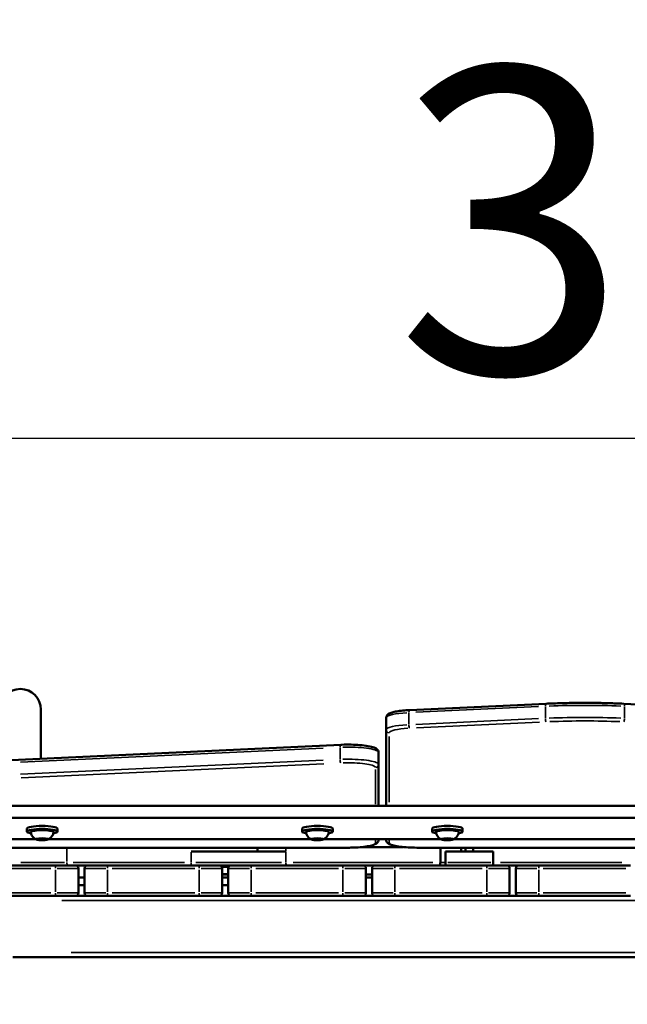
# Model space of a CAD drawing. Units: millimetres. Extents: x -461 to 10723, y 5 to 9144.
# Drawn here: x 1361 to 1759, y 2201 to 2845 of the extents above; entities that cross this region are included whole.
import ezdxf

# ---------------------------------------------------------------- set-up
doc = ezdxf.new("R2010")
doc.units = ezdxf.units.MM
doc.header["$MEASUREMENT"] = 0
doc.layers.add('Visible (ISO)', color=7, linetype='Continuous', lineweight=50)
doc.layers.add('Visible Narrow (ISO)', color=7, linetype='Continuous', lineweight=35)
doc.styles.get("Standard").update_dxf_attribs({"font": 'square721_bt_roman.ttf'})
doc.dimstyles.get("Standard").update_dxf_attribs({"dimtxt": 200, "dimasz": 100, "dimexe": 0.18, "dimexo": 0.0625, "dimgap": 40, "dimtad": 1, "dimdec": 0, "dimlfac": 0.1, "dimrnd": 5, "dimzin": 0, "dimdsep": 46, "dimtxsty": 'Standard', "dimcen": 0.09, "dimse1": 1, "dimse2": 1, "dimadec": 0, "dimazin": 0, "dimtfac": 1, "dimtdec": 0, "dimtofl": 0, "dimtmove": 0, "dimatfit": 3, "dimfxl": 1, "dimtolj": 1, "dimtzin": 0, "dimarcsym": 0})

# ---------------------------------------------------------------- blocks, each defined once
blk = doc.blocks.new('*D11')
at = {"color": 0, "lineweight": -2, "transparency": 16777216}
blk.add_line((108.13, 2571.61), (3560.86, 2571.61), dxfattribs=at)
at = {"color": 0, "transparency": 16777216}
for points in [[(108.13, 2588.28), (108.13, 2554.94), (8.13, 2571.61)], [(3560.86, 2588.28), (3560.86, 2554.94), (3660.86, 2571.61)]]:
    blk.add_solid(points, dxfattribs=at)
at = {"layer": 'Defpoints', "color": 0, "transparency": 16777216}
for p in [(3660.86, 2571.61), (3660.86, 1978.25), (8.13, 1005.5)]:
    blk.add_point(p, dxfattribs=at)
at = {"color": 0, "transparency": 16777216, "insert": (1834.49, 2714.16), "char_height": 200, "attachment_point": 5}
blk.add_mtext('\\A1;365', dxfattribs=at)
blk = doc.blocks.new('*D12')
at = {"color": 0, "lineweight": -2, "transparency": 16777216}
blk.add_line((-97.9, 2367.52), (-97.9, 105.23), dxfattribs=at)
at = {"color": 0, "transparency": 16777216}
for points in [[(-114.57, 2367.52), (-81.23, 2367.52), (-97.9, 2467.52)], [(-114.57, 105.23), (-81.23, 105.23), (-97.9, 5.23)]]:
    blk.add_solid(points, dxfattribs=at)
at = {"layer": 'Defpoints', "color": 0, "transparency": 16777216}
for p in [(2426.53, 2467.52), (-97.9, 5.23), (2136.33, 5.23)]:
    blk.add_point(p, dxfattribs=at)
at = {"color": 0, "transparency": 16777216, "insert": (-240.32, 1236.37), "char_height": 200, "attachment_point": 5, "rotation": 90}
blk.add_mtext('\\A1;245', dxfattribs=at)

msp = doc.modelspace()

# ---------------------------------------------------------------- linework, layer by layer
at = {"layer": 'Visible (ISO)'}
for p, q in [((1616.14, 2393.71), (1705.43, 2397.87)), ((1756.35, 2397.87), (1845.64, 2393.71)), ((1375.08, 2361.84), (1375.08, 2394.08)), ((1600.89, 2388.7), (1600.89, 2380.82)), ((1600.89, 2380.82), (1600.89, 2331)), ((1571.12, 2371.01), (1351.12, 2360.72)), ((1595.89, 2358.11), (1595.89, 2365.99)), ((1595.89, 2331), (1595.89, 2358.11)), ((1196.97, 2331), (2264.8, 2331)), ((1196.97, 2323.12), (2264.8, 2323.12)), ((1365.89, 2316.18), (1365.89, 2314.21)), ((1385.89, 2316.18), (1385.89, 2314.21)), ((1545.89, 2316.18), (1545.89, 2314.21)), ((1565.89, 2316.18), (1565.89, 2314.21)), ((1630.89, 2316.18), (1630.89, 2314.21)), ((1650.89, 2316.18), (1650.89, 2314.21)), ((1371.72, 2309.23), (1330.18, 2309.23)), ((1373.15, 2309.34), (1374.78, 2309.72)), ((1374.27, 2308.9), (1373.15, 2309.34)), ((1374.27, 2308.9), (1374.27, 2309.6)), ((1377, 2308.85), (1374.27, 2308.9)), ((1374.78, 2309.72), (1377.51, 2309.67)), ((1377, 2308.85), (1377, 2309.68)), ((1378.62, 2309.23), (1377, 2308.85)), ((1377.51, 2309.67), (1378.62, 2309.23)), ((1551.72, 2309.23), (1380.05, 2309.23)), ((1553.15, 2309.34), (1554.78, 2309.72)), ((1554.27, 2308.9), (1553.15, 2309.34)), ((1554.27, 2308.9), (1554.27, 2309.6)), ((1557, 2308.85), (1554.27, 2308.9)), ((1554.78, 2309.72), (1557.51, 2309.67)), ((1557, 2308.85), (1557, 2309.68)), ((1558.62, 2309.23), (1557, 2308.85)), ((1557.51, 2309.67), (1558.62, 2309.23)), ((1636.72, 2309.23), (1560.05, 2309.23)), ((1595.89, 2308.81), (1595.89, 2309.23)), ((1600.89, 2309.23), (1600.89, 2308.81)), ((1638.15, 2309.34), (1639.78, 2309.72)), ((1639.27, 2308.9), (1638.15, 2309.34)), ((1639.27, 2308.9), (1639.27, 2309.6)), ((1642, 2308.85), (1639.27, 2308.9)), ((1639.78, 2309.72), (1642.51, 2309.67)), ((1642, 2308.85), (1642, 2309.68)), ((1643.62, 2309.23), (1642, 2308.85)), ((1642.51, 2309.67), (1643.62, 2309.23)), ((1816.72, 2309.23), (1645.05, 2309.23)), ((1355.89, 2303.69), (1575.89, 2303.69)), ((1473.24, 2301.08), (1535.26, 2301.08)), ((1516.71, 2301.08), (1516.71, 2303.69)), ((1584.68, 2304.08), (1612.1, 2304.08)), ((1840.89, 2303.69), (1620.89, 2303.69)), ((1636.3, 2294.08), (1636.3, 2303.69)), ((1639.72, 2294.08), (1639.72, 2301.08)), ((1639.72, 2301.08), (1670.89, 2301.08)), ((1649.98, 2301.08), (1649.98, 2303.69)), ((1652.81, 2301.08), (1652.81, 2303.69)), ((1657.69, 2301.08), (1657.69, 2303.69)), ((1670.89, 2301.08), (1670.89, 2294.08)), ((1384.63, 2292.08), (1324.63, 2292.08)), ((1384.63, 2292.08), (1397.63, 2292.08)), ((1397.63, 2292.08), (1405.63, 2292.08)), ((1399.63, 2274.08), (1399.63, 2290.08)), ((1403.63, 2290.08), (1403.63, 2274.08)), ((1405.63, 2292.08), (1418.63, 2292.08)), ((1478.63, 2292.08), (1418.63, 2292.08)), ((1478.63, 2292.08), (1491.63, 2292.08)), ((1491.63, 2292.08), (1499.63, 2292.08)), ((1493.36, 2291.08), (1497.9, 2291.08)), ((1493.63, 2274.08), (1493.63, 2290.08)), ((1497.63, 2290.08), (1497.63, 2274.08)), ((1499.63, 2292.08), (1512.63, 2292.08)), ((1572.63, 2292.08), (1512.63, 2292.08)), ((1572.63, 2292.08), (1585.63, 2292.08)), ((1585.63, 2292.08), (1593.63, 2292.08)), ((1587.63, 2274.08), (1587.63, 2290.08)), ((1591.63, 2290.08), (1591.63, 2274.08)), ((1593.63, 2292.08), (1606.63, 2292.08)), ((1666.63, 2292.08), (1606.63, 2292.08)), ((1666.63, 2292.08), (1679.63, 2292.08)), ((1679.63, 2292.08), (1687.63, 2292.08)), ((1681.63, 2274.08), (1681.63, 2290.08)), ((1685.63, 2290.08), (1685.63, 2274.08)), ((1687.63, 2292.08), (1700.63, 2292.08)), ((1760.63, 2292.08), (1700.63, 2292.08)), ((1399.63, 2284.08), (1403.63, 2284.08)), ((1497.63, 2286.08), (1493.63, 2286.08)), ((1493.63, 2284.08), (1497.63, 2284.08)), ((1587.63, 2286.08), (1591.63, 2286.08)), ((1587.63, 2284.08), (1591.63, 2284.08)), ((1403.63, 2279.08), (1399.63, 2279.08)), ((1497.63, 2279.08), (1493.63, 2279.08)), ((1324.63, 2272.08), (1384.63, 2272.08)), ((1397.63, 2272.08), (1384.63, 2272.08)), ((1405.63, 2272.08), (1397.63, 2272.08)), ((1418.63, 2272.08), (1405.63, 2272.08)), ((1418.63, 2272.08), (1478.63, 2272.08)), ((1491.63, 2272.08), (1478.63, 2272.08)), ((1499.63, 2272.08), (1491.63, 2272.08)), ((1512.63, 2272.08), (1499.63, 2272.08)), ((1512.63, 2272.08), (1572.63, 2272.08)), ((1585.63, 2272.08), (1572.63, 2272.08)), ((1593.63, 2272.08), (1585.63, 2272.08)), ((1606.63, 2272.08), (1593.63, 2272.08)), ((1606.63, 2272.08), (1666.63, 2272.08)), ((1679.63, 2272.08), (1666.63, 2272.08)), ((1687.63, 2272.08), (1679.63, 2272.08)), ((1700.63, 2272.08), (1687.63, 2272.08)), ((1700.63, 2272.08), (1760.63, 2272.08)), ((1356.67, 2232.08), (2103.59, 2232.08))]:
    msp.add_line(p, q, dxfattribs=at)
for centre, radius, start, end in [((1361.63, 2394.08), 13.45, 0, 180), ((1397.63, 2290.08), 2, 0, 90), ((1405.63, 2290.08), 2, 90, 180), ((1491.63, 2290.08), 2, 0, 90), ((1499.63, 2290.08), 2, 90, 180), ((1585.63, 2290.08), 2, 0, 90), ((1593.63, 2290.08), 2, 90, 180), ((1679.63, 2290.08), 2, 0, 90), ((1687.63, 2290.08), 2, 90, 180), ((1397.63, 2274.08), 2, 270, 0), ((1405.63, 2274.08), 2, 180, 270), ((1491.63, 2274.08), 2, 270, 0), ((1499.63, 2274.08), 2, 180, 270), ((1585.63, 2274.08), 2, 270, 0), ((1593.63, 2274.08), 2, 180, 270), ((1679.63, 2274.08), 2, 270, 0), ((1687.63, 2274.08), 2, 180, 270)]:
    msp.add_arc(centre, radius, start, end, dxfattribs=at)
for centre, start_param, end_param in [((1375.89, 2314.21), 2.388721, 7.036057), ((1375.89, 2316.18), 3.141593, 6.283185), ((1555.89, 2314.21), 2.388721, 7.036057), ((1555.89, 2316.18), 3.141593, 6.283185), ((1640.89, 2314.21), 2.388721, 7.036057), ((1640.89, 2316.18), 3.141593, 6.283185)]:
    msp.add_ellipse(centre, major_axis=(-10, 0), ratio=0.173648, start_param=start_param, end_param=end_param, dxfattribs=at)
for points, knots in [([(1756.35, 2397.87), (1753.03, 2398.02), (1749.67, 2398.15), (1742.88, 2398.33), (1739.46, 2398.4), (1732.61, 2398.46), (1729.17, 2398.46), (1722.31, 2398.4), (1718.89, 2398.33), (1712.11, 2398.15), (1708.75, 2398.02), (1705.43, 2397.87)], [4.4505896, 4.4505896, 4.4505896, 4.4505896, 4.5553093, 4.5553093, 4.6600291, 4.6600291, 4.7647489, 4.7647489, 4.8694686, 4.8694686, 4.9741884, 4.9741884, 4.9741884, 4.9741884]), ([(1616.14, 2393.71), (1614.59, 2393.64), (1613.09, 2393.53), (1610.29, 2393.25), (1608.99, 2393.08), (1606.65, 2392.67), (1605.62, 2392.44), (1603.83, 2391.91), (1603.09, 2391.62), (1602.08, 2390.97), (1601.75, 2390.71), (1601.15, 2389.92), (1600.89, 2389.34), (1600.89, 2388.7)], [4.974188, 4.974188, 4.974188, 4.974188, 5.235988, 5.235988, 5.497787, 5.497787, 5.759587, 5.759587, 6.021386, 6.021386, 6.152286, 6.152286, 6.283185, 6.283185, 6.283185, 6.283185]), ([(1595.89, 2365.99), (1595.89, 2366.42), (1595.77, 2366.83), (1595.4, 2367.57), (1595.13, 2367.87), (1594.31, 2368.59), (1593.73, 2368.87), (1591.95, 2369.56), (1590.58, 2369.89), (1587.41, 2370.44), (1585.64, 2370.66), (1581.9, 2370.96), (1579.93, 2371.06), (1575.95, 2371.14), (1573.93, 2371.12), (1571.69, 2371.03), (1571.4, 2371.02), (1571.12, 2371.01)], [6.283185, 6.283185, 6.283185, 6.283185, 6.370436, 6.370436, 6.478249, 6.478249, 6.702876, 6.702876, 7.069634, 7.069634, 7.413151, 7.413151, 7.742499, 7.742499, 8.068661, 8.068661, 8.116976, 8.116976, 8.116976, 8.116976]), ([(1368.46, 2313.59), (1368.44, 2313.74), (1368.46, 2313.9), (1368.59, 2314.17), (1368.69, 2314.28), (1369.06, 2314.57), (1369.38, 2314.69), (1370.27, 2314.95), (1370.84, 2315.06), (1372.13, 2315.24), (1372.82, 2315.31), (1374.27, 2315.4), (1375.03, 2315.42), (1376.55, 2315.42), (1377.31, 2315.4), (1378.76, 2315.32), (1379.45, 2315.26), (1380.69, 2315.1), (1381.25, 2315), (1382.2, 2314.77), (1382.58, 2314.63), (1383, 2314.36), (1383.11, 2314.26), (1383.29, 2313.99), (1383.35, 2313.78), (1383.31, 2313.59)], [3.527627, 3.527627, 3.527627, 3.527627, 3.639074, 3.639074, 3.772041, 3.772041, 4.098275, 4.098275, 4.458988, 4.458988, 4.789522, 4.789522, 5.11459, 5.11459, 5.438475, 5.438475, 5.763329, 5.763329, 6.092877, 6.092877, 6.443043, 6.443043, 6.586328, 6.586328, 6.729614, 6.729614, 6.729614, 6.729614]), ([(1372.09, 2309.06), (1371.94, 2309.13), (1371.77, 2309.2), (1371.4, 2309.4), (1371.19, 2309.53), (1370.71, 2309.86), (1370.44, 2310.07), (1369.84, 2310.67), (1369.5, 2311.07), (1368.88, 2312.13), (1368.6, 2312.81), (1368.46, 2313.59)], [3.1727063, 3.1727063, 3.1727063, 3.1727063, 3.2436903, 3.2436903, 3.3146744, 3.3146744, 3.3856585, 3.3856585, 3.4566426, 3.4566426, 3.5276266, 3.5276266, 3.5276266, 3.5276266]), ([(1383.31, 2313.59), (1383.21, 2312.96), (1383, 2312.39), (1382.47, 2311.35), (1382.14, 2310.92), (1381.53, 2310.24), (1381.24, 2310), (1380.73, 2309.62), (1380.51, 2309.48), (1380.12, 2309.26), (1379.95, 2309.18), (1379.76, 2309.09), (1379.72, 2309.08), (1379.69, 2309.06)], [0.4464283, 0.4464283, 0.4464283, 0.4464283, 0.5036803, 0.5036803, 0.5728941, 0.5728941, 0.6438782, 0.6438782, 0.7148623, 0.7148623, 0.7858463, 0.7858463, 0.8013486, 0.8013486, 0.8013486, 0.8013486]), ([(1548.46, 2313.59), (1548.44, 2313.74), (1548.46, 2313.9), (1548.59, 2314.17), (1548.69, 2314.28), (1549.06, 2314.57), (1549.38, 2314.69), (1550.27, 2314.95), (1550.84, 2315.06), (1552.13, 2315.24), (1552.82, 2315.31), (1554.27, 2315.4), (1555.03, 2315.42), (1556.55, 2315.42), (1557.31, 2315.4), (1558.76, 2315.32), (1559.45, 2315.26), (1560.69, 2315.1), (1561.25, 2315), (1562.2, 2314.77), (1562.58, 2314.63), (1563, 2314.36), (1563.11, 2314.26), (1563.29, 2313.99), (1563.35, 2313.78), (1563.31, 2313.59)], [3.527627, 3.527627, 3.527627, 3.527627, 3.639074, 3.639074, 3.772041, 3.772041, 4.098275, 4.098275, 4.458988, 4.458988, 4.789522, 4.789522, 5.11459, 5.11459, 5.438475, 5.438475, 5.763329, 5.763329, 6.092877, 6.092877, 6.443043, 6.443043, 6.586328, 6.586328, 6.729614, 6.729614, 6.729614, 6.729614]), ([(1552.09, 2309.06), (1551.94, 2309.13), (1551.77, 2309.2), (1551.4, 2309.4), (1551.19, 2309.53), (1550.71, 2309.86), (1550.44, 2310.07), (1549.84, 2310.67), (1549.5, 2311.07), (1548.88, 2312.13), (1548.6, 2312.81), (1548.46, 2313.59)], [3.1727063, 3.1727063, 3.1727063, 3.1727063, 3.2436903, 3.2436903, 3.3146744, 3.3146744, 3.3856585, 3.3856585, 3.4566426, 3.4566426, 3.5276266, 3.5276266, 3.5276266, 3.5276266]), ([(1563.31, 2313.59), (1563.21, 2312.96), (1563, 2312.39), (1562.47, 2311.35), (1562.14, 2310.92), (1561.53, 2310.24), (1561.24, 2310), (1560.73, 2309.62), (1560.51, 2309.48), (1560.12, 2309.26), (1559.95, 2309.18), (1559.76, 2309.09), (1559.72, 2309.08), (1559.69, 2309.06)], [0.4464283, 0.4464283, 0.4464283, 0.4464283, 0.5036803, 0.5036803, 0.5728941, 0.5728941, 0.6438782, 0.6438782, 0.7148623, 0.7148623, 0.7858463, 0.7858463, 0.8013486, 0.8013486, 0.8013486, 0.8013486]), ([(1633.46, 2313.59), (1633.44, 2313.74), (1633.46, 2313.9), (1633.59, 2314.17), (1633.69, 2314.28), (1634.06, 2314.57), (1634.38, 2314.69), (1635.27, 2314.95), (1635.84, 2315.06), (1637.13, 2315.24), (1637.82, 2315.31), (1639.27, 2315.4), (1640.03, 2315.42), (1641.55, 2315.42), (1642.31, 2315.4), (1643.76, 2315.32), (1644.45, 2315.26), (1645.69, 2315.1), (1646.25, 2315), (1647.2, 2314.77), (1647.58, 2314.63), (1648, 2314.36), (1648.11, 2314.26), (1648.29, 2313.99), (1648.35, 2313.78), (1648.31, 2313.59)], [3.527627, 3.527627, 3.527627, 3.527627, 3.639074, 3.639074, 3.772041, 3.772041, 4.098275, 4.098275, 4.458988, 4.458988, 4.789522, 4.789522, 5.11459, 5.11459, 5.438475, 5.438475, 5.763329, 5.763329, 6.092877, 6.092877, 6.443043, 6.443043, 6.586328, 6.586328, 6.729614, 6.729614, 6.729614, 6.729614]), ([(1637.09, 2309.06), (1636.94, 2309.13), (1636.77, 2309.2), (1636.4, 2309.4), (1636.19, 2309.53), (1635.71, 2309.86), (1635.44, 2310.07), (1634.84, 2310.67), (1634.5, 2311.07), (1633.88, 2312.13), (1633.6, 2312.81), (1633.46, 2313.59)], [3.1727063, 3.1727063, 3.1727063, 3.1727063, 3.2436903, 3.2436903, 3.3146744, 3.3146744, 3.3856585, 3.3856585, 3.4566426, 3.4566426, 3.5276266, 3.5276266, 3.5276266, 3.5276266]), ([(1648.31, 2313.59), (1648.21, 2312.96), (1648, 2312.39), (1647.47, 2311.35), (1647.14, 2310.92), (1646.53, 2310.24), (1646.24, 2310), (1645.73, 2309.62), (1645.51, 2309.48), (1645.12, 2309.26), (1644.95, 2309.18), (1644.76, 2309.09), (1644.72, 2309.08), (1644.69, 2309.06)], [0.4464283, 0.4464283, 0.4464283, 0.4464283, 0.5036803, 0.5036803, 0.5728941, 0.5728941, 0.6438782, 0.6438782, 0.7148623, 0.7148623, 0.7858463, 0.7858463, 0.8013486, 0.8013486, 0.8013486, 0.8013486]), ([(1372.09, 2309.06), (1372.39, 2308.93), (1372.78, 2308.84), (1373.63, 2308.72), (1374.02, 2308.68), (1374.86, 2308.62), (1375.29, 2308.6), (1376.16, 2308.6), (1376.6, 2308.61), (1377.43, 2308.65), (1377.83, 2308.68), (1378.56, 2308.77), (1378.89, 2308.83), (1379.37, 2308.95), (1379.54, 2309), (1379.69, 2309.06)], [3.110479, 3.110479, 3.110479, 3.110479, 3.584751, 3.584751, 3.92624, 3.92624, 4.255743, 4.255743, 4.582688, 4.582688, 4.911073, 4.911073, 5.247309, 5.247309, 5.481837, 5.481837, 5.481837, 5.481837]), ([(1552.09, 2309.06), (1552.39, 2308.93), (1552.78, 2308.84), (1553.63, 2308.72), (1554.02, 2308.68), (1554.86, 2308.62), (1555.29, 2308.6), (1556.16, 2308.6), (1556.6, 2308.61), (1557.43, 2308.65), (1557.83, 2308.68), (1558.56, 2308.77), (1558.89, 2308.83), (1559.37, 2308.95), (1559.54, 2309), (1559.69, 2309.06)], [3.110479, 3.110479, 3.110479, 3.110479, 3.584751, 3.584751, 3.92624, 3.92624, 4.255743, 4.255743, 4.582688, 4.582688, 4.911073, 4.911073, 5.247309, 5.247309, 5.481837, 5.481837, 5.481837, 5.481837]), ([(1595.89, 2308.81), (1595.89, 2308.39), (1595.77, 2307.97), (1595.4, 2307.23), (1595.13, 2306.94), (1594.31, 2306.22), (1593.73, 2305.94), (1592.11, 2305.31), (1590.97, 2305.02), (1588.29, 2304.5), (1586.76, 2304.28), (1583.39, 2303.95), (1581.57, 2303.83), (1578.44, 2303.71), (1577.16, 2303.69), (1575.89, 2303.69)], [0, 0, 0, 0, 0.087251, 0.087251, 0.195064, 0.195064, 0.419691, 0.419691, 0.73385, 0.73385, 1.048009, 1.048009, 1.362169, 1.362169, 1.570796, 1.570796, 1.570796, 1.570796]), ([(1620.89, 2303.69), (1618.97, 2303.69), (1617.05, 2303.74), (1613.38, 2303.95), (1611.64, 2304.1), (1608.48, 2304.5), (1607.07, 2304.74), (1604.66, 2305.32), (1603.67, 2305.63), (1602.4, 2306.31), (1602.01, 2306.57), (1601.44, 2307.18), (1601.26, 2307.43), (1600.98, 2308.05), (1600.89, 2308.43), (1600.89, 2308.81)], [4.712389, 4.712389, 4.712389, 4.712389, 5.026548, 5.026548, 5.340708, 5.340708, 5.654867, 5.654867, 5.969026, 5.969026, 6.126106, 6.126106, 6.204645, 6.204645, 6.283185, 6.283185, 6.283185, 6.283185]), ([(1637.09, 2309.06), (1637.39, 2308.93), (1637.78, 2308.84), (1638.63, 2308.72), (1639.02, 2308.68), (1639.86, 2308.62), (1640.29, 2308.6), (1641.16, 2308.6), (1641.6, 2308.61), (1642.43, 2308.65), (1642.83, 2308.68), (1643.56, 2308.77), (1643.89, 2308.83), (1644.37, 2308.95), (1644.54, 2309), (1644.69, 2309.06)], [3.110479, 3.110479, 3.110479, 3.110479, 3.584751, 3.584751, 3.92624, 3.92624, 4.255743, 4.255743, 4.582688, 4.582688, 4.911073, 4.911073, 5.247309, 5.247309, 5.481837, 5.481837, 5.481837, 5.481837]), ([(1636.01, 2292.08), (1636.01, 2292.08), (1636.01, 2292.08), (1636.05, 2292.08), (1636.09, 2292.13), (1636.16, 2292.34), (1636.19, 2292.49), (1636.24, 2292.86), (1636.27, 2293.08), (1636.29, 2293.56), (1636.3, 2293.82), (1636.3, 2294.08)], [-0.0006435, -0.0006435, -0.0006435, -0.0006435, 0, 0, 0.0805703, 0.0805703, 0.1588073, 0.1588073, 0.2368766, 0.2368766, 0.3148618, 0.3148618, 0.3148618, 0.3148618]), ([(1639.16, 2292.08), (1639.16, 2292.08), (1639.16, 2292.08), (1639.24, 2292.08), (1639.31, 2292.13), (1639.44, 2292.32), (1639.5, 2292.47), (1639.6, 2292.83), (1639.65, 2293.05), (1639.7, 2293.52), (1639.72, 2293.78), (1639.72, 2294.05), (1639.72, 2294.07), (1639.72, 2294.08)], [-0.315155, -0.315155, -0.315155, -0.315155, -0.3144799, -0.3144799, -0.2380012, -0.2380012, -0.1598622, -0.1598622, -0.0817389, -0.0817389, -0.0036238, -0.0036238, 0, 0, 0, 0]), ([(1670.89, 2294.08), (1670.89, 2293.82), (1670.9, 2293.56), (1670.93, 2293.08), (1670.96, 2292.86), (1671.01, 2292.49), (1671.05, 2292.34), (1671.11, 2292.18), (1671.13, 2292.14), (1671.16, 2292.1), (1671.17, 2292.09), (1671.19, 2292.08), (1671.2, 2292.08), (1671.21, 2292.08), (1671.21, 2292.08), (1671.21, 2292.08)], [-0.3143151, -0.3143151, -0.3143151, -0.3143151, -0.2361949, -0.2361949, -0.1580696, -0.1580696, -0.0799343, -0.0799343, -0.0396305, -0.0396305, -0.0194886, -0.0194886, 0, 0, 0.0006432, 0.0006432, 0.0006432, 0.0006432])]:
    msp.add_open_spline(points, degree=3, knots=knots, dxfattribs=at)
at = {"layer": 'Visible Narrow (ISO)'}
for p, q in [((1615.71, 2384.57), (1615.71, 2391.66)), ((1620.18, 2392.26), (1700.54, 2396)), ((1705.01, 2395.81), (1705.01, 2388.72)), ((1756.77, 2388.72), (1756.77, 2395.81)), ((1700.54, 2388.12), (1620.18, 2384.38)), ((1620.69, 2382.08), (1701.06, 2385.81)), ((1602.89, 2333.39), (1602.89, 2376.46)), ((1361.69, 2359.57), (1559.69, 2368.83)), ((1570.69, 2368.95), (1570.69, 2361.86)), ((1559.69, 2360.95), (1361.69, 2351.7)), ((1362.21, 2349.39), (1560.21, 2358.65)), ((1593.89, 2354.89), (1593.89, 2332.26)), ((1593.89, 2309.11), (1593.89, 2306.96)), ((1602.89, 2306.96), (1602.89, 2309.11)), ((1564.89, 2303.72), (1366.89, 2303.72)), ((1392.11, 2294.56), (1392.11, 2303.21)), ((1473.24, 2294.43), (1473.24, 2300.73)), ((1535.26, 2301.21), (1535.26, 2303.56)), ((1535.26, 2294.43), (1535.26, 2300.73)), ((1575.89, 2303.69), (1575.89, 2303.72)), ((1620.89, 2303.69), (1620.89, 2303.72)), ((1829.89, 2303.72), (1631.89, 2303.72)), ((1390.4, 2294.08), (1362.03, 2294.08)), ((1468.96, 2294.08), (1396.19, 2294.08)), ((1532.52, 2294.08), (1476.3, 2294.08)), ((1631.29, 2294.08), (1540.05, 2294.08)), ((1639.55, 2294.08), (1636.47, 2294.08)), ((1669.33, 2294.08), (1641.28, 2294.08)), ((1755.08, 2294.08), (1675.62, 2294.08)), ((1327.63, 2290.08), (1381.63, 2290.08)), ((1384.63, 2292.07), (1384.63, 2290.23)), ((1384.63, 2289.28), (1384.63, 2274.88)), ((1399.58, 2290.08), (1385.81, 2290.08)), ((1417.45, 2290.08), (1403.67, 2290.08)), ((1418.63, 2292.07), (1418.63, 2290.23)), ((1418.63, 2274.88), (1418.63, 2289.28)), ((1421.63, 2290.08), (1475.63, 2290.08)), ((1478.63, 2292.07), (1478.63, 2290.23)), ((1478.63, 2289.28), (1478.63, 2274.88)), ((1493.58, 2290.08), (1479.81, 2290.08)), ((1497.71, 2291.03), (1493.63, 2291.03)), ((1511.45, 2290.08), (1497.67, 2290.08)), ((1512.63, 2292.07), (1512.63, 2290.23)), ((1512.63, 2274.88), (1512.63, 2289.28)), ((1515.63, 2290.08), (1569.63, 2290.08)), ((1572.63, 2292.07), (1572.63, 2290.23)), ((1572.63, 2289.28), (1572.63, 2274.88)), ((1587.58, 2290.08), (1573.81, 2290.08)), ((1605.45, 2290.08), (1591.67, 2290.08)), ((1606.63, 2292.07), (1606.63, 2290.23)), ((1606.63, 2274.88), (1606.63, 2289.28)), ((1609.63, 2290.08), (1663.63, 2290.08)), ((1666.63, 2292.07), (1666.63, 2290.23)), ((1666.63, 2289.28), (1666.63, 2274.88)), ((1681.58, 2290.08), (1667.81, 2290.08)), ((1699.45, 2290.08), (1685.67, 2290.08)), ((1700.63, 2292.07), (1700.63, 2290.23)), ((1700.63, 2274.88), (1700.63, 2289.28)), ((1703.63, 2290.08), (1757.63, 2290.08)), ((1493.83, 2286.66), (1497.44, 2286.66)), ((1381.63, 2274.08), (1327.63, 2274.08)), ((1385.81, 2274.08), (1399.58, 2274.08)), ((1403.67, 2274.08), (1417.45, 2274.08)), ((1475.63, 2274.08), (1421.63, 2274.08)), ((1479.81, 2274.08), (1493.58, 2274.08)), ((1497.67, 2274.08), (1511.45, 2274.08)), ((1569.63, 2274.08), (1515.63, 2274.08)), ((1573.81, 2274.08), (1587.58, 2274.08)), ((1591.67, 2274.08), (1605.45, 2274.08)), ((1663.63, 2274.08), (1609.63, 2274.08)), ((1667.81, 2274.08), (1681.58, 2274.08)), ((1685.67, 2274.08), (1699.45, 2274.08)), ((1757.63, 2274.08), (1703.63, 2274.08)), ((1384.63, 2272.08), (1384.63, 2273.92)), ((1388.68, 2269.08), (1984.78, 2269.08)), ((1418.63, 2272.08), (1418.63, 2273.92)), ((1478.63, 2272.08), (1478.63, 2273.92)), ((1512.63, 2272.08), (1512.63, 2273.92)), ((1572.63, 2272.08), (1572.63, 2273.92)), ((1606.63, 2272.08), (1606.63, 2273.92)), ((1666.63, 2272.08), (1666.63, 2273.92)), ((1700.63, 2272.08), (1700.63, 2273.92)), ((2065.38, 2235.08), (1394.88, 2235.08))]:
    msp.add_line(p, q, dxfattribs=at)
for centre, major_axis, ratio, start_param, end_param in [((1705.52, 2395.87), (-0.09, 2), 0.254887, 0.069512, 1.320725), ((1730.89, 2379.43), (100, 0), 0.173648, 1.335177, 1.806416), ((1756.25, 2395.87), (0.09, 2), 0.254887, 4.96246, 6.213673), ((1620.89, 2388.7), (-20, 0), 0.173648, 5.039638, 6.217735), ((1616.23, 2391.72), (-0.09, 2), 0.254887, 0.069512, 1.320725), ((1620.89, 2380.82), (-20, 0), 0.173648, 5.039638, 6.217735), ((1616.23, 2383.84), (0.09, -2), 0.254887, 4.61037, 6.024086), ((1705.52, 2387.99), (0.09, -2), 0.254887, 4.61037, 6.024086), ((1730.89, 2371.55), (-100, 0), 0.173648, 4.47677, 4.948008), ((1730.89, 2369.59), (98, 0), 0.173648, 1.335177, 1.806416), ((1756.25, 2387.99), (-0.09, -2), 0.254887, 0.259099, 1.672816), ((1602.89, 2380.82), (-2, 0), 0.984808, 0.07854, 1.492257), ((1620.89, 2378.85), (-18, 0), 0.173648, 5.039638, 6.217735), ((1571.21, 2369.01), (-0.09, 2), 0.256024, 0.069509, 1.320672), ((1575.89, 2365.99), (20, 0), 0.173648, 0.09169, 1.742102), ((1571.21, 2361.13), (0.09, -2), 0.256024, 4.610313, 6.02403), ((1575.89, 2358.11), (20, 0), 0.173648, 0.09169, 1.742102), ((1575.89, 2356.14), (18, 0), 0.173648, 0.09169, 1.742102), ((1593.89, 2358.11), (2, 0), 0.984808, 4.790929, 6.204645), ((1375.89, 2313.63), (-7.43, 0), 0.173648, 3.271495, 6.153283), ((1555.89, 2313.63), (-7.43, 0), 0.173648, 3.271495, 6.153283), ((1640.89, 2313.63), (-7.43, 0), 0.173648, 3.271495, 6.153283), ((1375.89, 2309.33), (4.1, 0), 0.173648, 6.093659, 9.614304), ((1555.89, 2309.33), (4.1, 0), 0.173648, 6.093659, 9.614304), ((1575.89, 2306.84), (18, 0), 0.173648, 4.790929, 6.204645), ((1593.89, 2308.81), (2, 0), 0.984808, 4.790929, 6.204645), ((1602.89, 2308.81), (-2, 0), 0.984808, 0.07854, 1.492257), ((1620.89, 2306.84), (-18, 0), 0.173648, 0.07854, 1.492257), ((1640.89, 2309.33), (4.1, 0), 0.173648, 6.093659, 9.614304), ((1473.46, 2294.08), (0, -2), 0.112376, 4.790929, 6.204645), ((1536.06, 2294.08), (0, -2), 0.401878, 4.790929, 6.204645)]:
    msp.add_ellipse(centre, major_axis=major_axis, ratio=ratio, start_param=start_param, end_param=end_param, dxfattribs=at)
for centre in [(1375.89, 2309.28), (1555.89, 2309.28), (1640.89, 2309.28)]:
    msp.add_ellipse(centre, major_axis=(3.89, 0), ratio=0.173648, dxfattribs=at)
msp.add_open_spline([(1392.11, 2293.92), (1392.11, 2293.71), (1392.12, 2293.51), (1392.14, 2293.07), (1392.16, 2292.85), (1392.2, 2292.48), (1392.22, 2292.33), (1392.27, 2292.15), (1392.3, 2292.1), (1392.32, 2292.08)], degree=3, knots=[0.05, 0.05, 0.05, 0.05, 0.25, 0.25, 0.5, 0.5, 0.75, 0.75, 0.95, 0.95, 0.95, 0.95], dxfattribs=at)

# ---------------------------------------------------------------- dimensions: what is measured, and where the dimension line sits
dim = msp.add_linear_dim(base=(3660.86, 2571.61), p1=(8.13, 1005.5), p2=(3660.86, 1978.25), dimstyle='Standard')
dim.commit()
dim.dimension.update_dxf_attribs({"geometry": '*D11', "text_midpoint": (1834.49, 2714.16)})
dim = msp.add_linear_dim(base=(-97.9, 5.23), p1=(2426.53, 2467.52), p2=(2136.33, 5.23), angle=90, dimstyle='Standard')
dim.commit()
dim.dimension.update_dxf_attribs({"geometry": '*D12', "text_midpoint": (-240.32, 1236.37)})

doc.saveas('drawing.dxf')
